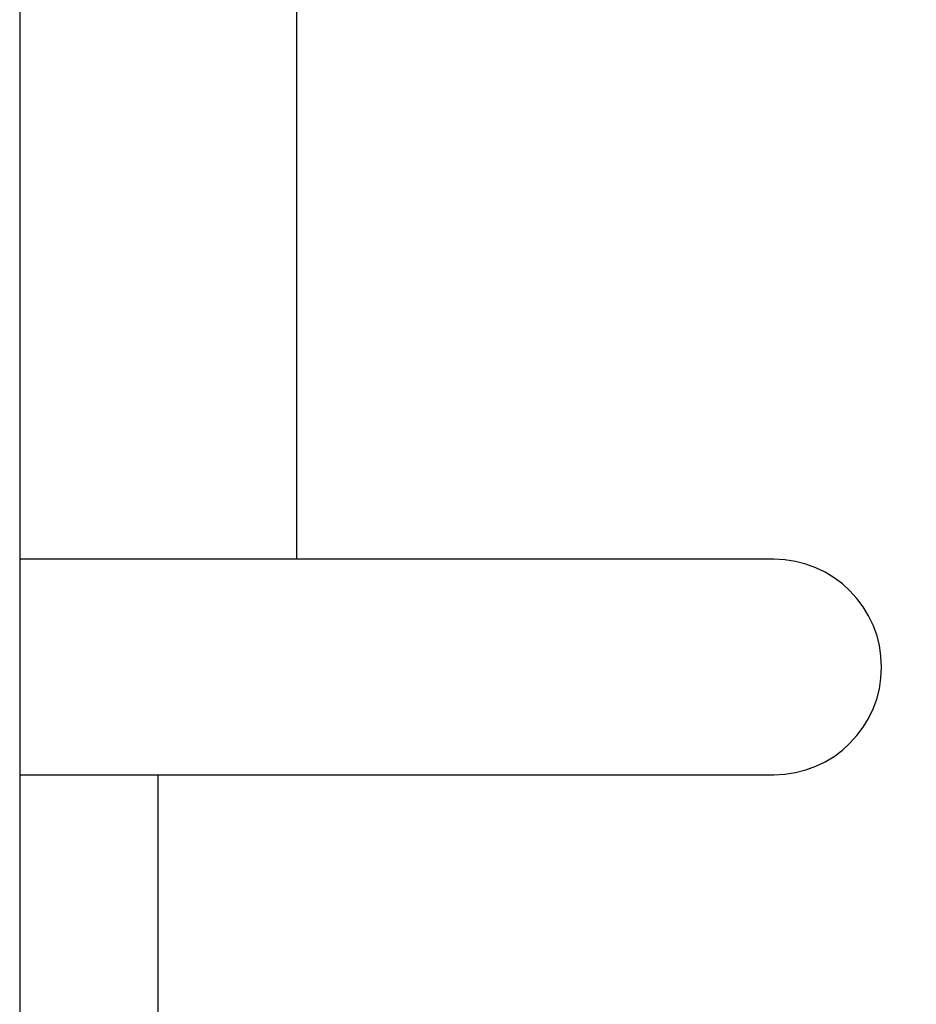
# Model space of a CAD drawing. Extents: x -6606 to 23574, y -9420 to 11747.
# Drawn here: x -6478 to -6471, y 6998 to 7005 of the extents above; entities that cross this region are included whole.
import ezdxf

# ---------------------------------------------------------------- set-up
doc = ezdxf.new("R2010")
doc.units = 0
doc.header["$MEASUREMENT"] = 0
doc.layers.get('0').update_dxf_attribs({"color": 255, "linetype": 'CONTINUOUS'})

msp = doc.modelspace()

# ---------------------------------------------------------------- hatches: boundary and pattern name
h = msp.add_hatch()
h.set_pattern_fill('ANSI31', color=0, style=0)
h.set_pattern_definition([(135, (-6437.4444, 6917.2783), (2.24506, 2.24506), [])])
h.paths.add_polyline_path([(-6441.9444, 6944.9122), (-6441.4444, 6945.7783), (-6441.9444, 6946.6443), (-6441.9444, 6960.7783), (-6443.7481, 6960.7783, 0.377698), (-6446.7242, 6958.156, -0.722051), (-6453.7101, 6956.785, -1), (-6452.3167, 6957.5715, 1.74185), (-6450.4444, 6960.7783), (-6455.9051, 6960.7783, -0.57735), (-6456.9444, 6960.7783), (-6460.9444, 6960.7783, -0.412742), (-6461.7614, 6960.5571), (-6466.9444, 6963.5495), (-6466.9444, 6965.7783), (-6461.3938, 6965.7783, -0.816497), (-6456.4949, 6965.7783), (-6449.4444, 6965.7783), (-6449.4444, 6966.7783), (-6441.9444, 6966.7783), (-6441.9444, 6979.9122), (-6441.4444, 6980.7783), (-6441.9444, 6981.6443), (-6441.9444, 6994.9122), (-6441.4444, 6995.7783), (-6441.9444, 6996.6443), (-6441.9444, 7011.2783), (-6476.7688, 7011.2783, 0.371303), (-6479.7357, 7008.7227, -0.602726), (-6485.9939, 7006.5283), (-6486.9444, 7006.5283), (-6486.9444, 7008.2783), (-6485.3476, 7008.2783, 1.772584), (-6483.4444, 7011.4283), (-6496.0759, 7011.4283), (-6496.7037, 7005.7783), (-6503.9444, 7005.7783), (-6503.9444, 7012.7783), (-6501.6444, 7012.7783), (-6501.6444, 7008.2783), (-6499.4444, 7008.2783), (-6498.9444, 7012.7783), (-6498.9444, 7014.7783), (-6497.4444, 7014.7783), (-6497.4444, 7015.7783), (-6437.4444, 7015.7783), (-6437.4444, 6917.2783), (-6451.4444, 6917.2783), (-6451.4444, 6919.2783), (-6448.6944, 6919.2783, 0.414214), (-6446.6944, 6921.2783), (-6446.6944, 6921.7783, -0.400766), (-6444.7859, 6923.7769, -0.427899), (-6444.4444, 6923.4507, -0.187306), (-6444.5301, 6923.2302, 3.345629), (-6442.2444, 6923.8111), (-6442.2444, 6927.2783), (-6441.9444, 6927.2783), (-6441.9444, 6929.9122), (-6441.4444, 6930.7783), (-6441.9444, 6931.6443)])

# ---------------------------------------------------------------- linework, layer by layer
at = {"color": 0}
for p, q in [((-6477.5561, 7006.014), (-6477.5561, 7000.7792)), ((-6475.6205, 7000.7792), (-6475.6205, 7004.8131)), ((-6477.5561, 7000.7792), (-6477.5561, 6999.2752)), ((-6475.6205, 7000.7792), (-6477.5561, 7000.7792)), ((-6472.2914, 7000.7792), (-6475.6205, 7000.7792)), ((-6477.5561, 6999.275), (-6477.5561, 6987.4873)), ((-6477.5561, 6999.275), (-6476.5883, 6999.275)), ((-6476.5883, 6987.4873), (-6476.5883, 6999.275)), ((-6476.5883, 6999.275), (-6472.2914, 6999.275))]:
    msp.add_line(p, q, dxfattribs=at)
for centre, radius, start, end in [((-6472.2914, 7000.0271), 0.7521, 0, 90), ((-6472.2914, 7000.0271), 0.7521, 270, 0), ((-6484.5756, 6991.2527), 7.0195, 0, 90)]:
    msp.add_arc(centre, radius, start, end, dxfattribs=at)

doc.saveas('drawing.dxf')
